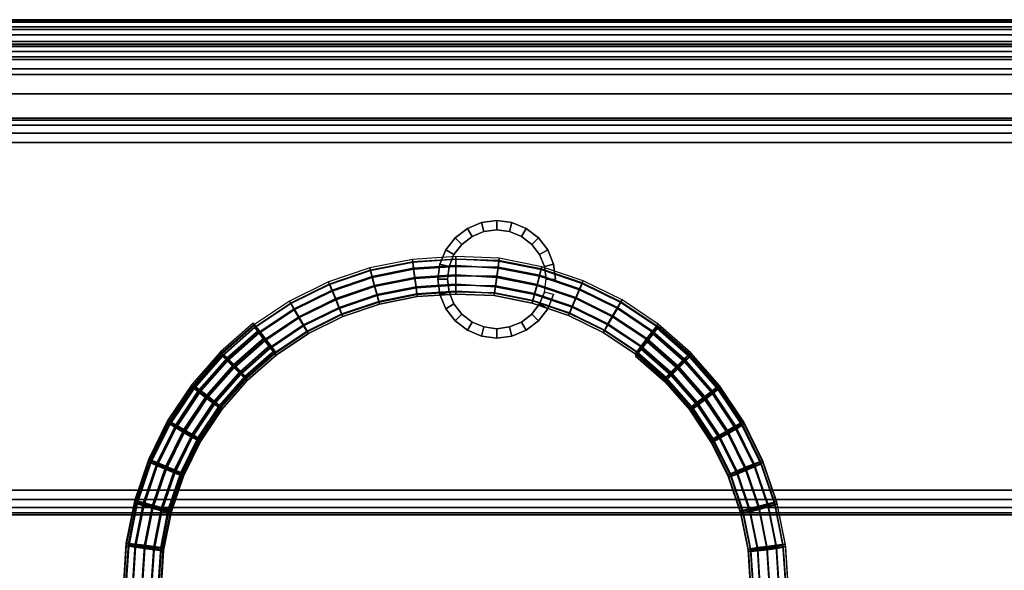
# Model space of a CAD drawing. Units: inches. Extents: x -0.2 to 48.2, y -21.2 to 0.
# Drawn here: x 23.3 to 24.9, y -0.9 to 0 of the extents above; entities that cross this region are included whole.
import ezdxf

# ---------------------------------------------------------------- set-up
doc = ezdxf.new("R2010")
doc.units = ezdxf.units.IN
doc.header["$MEASUREMENT"] = 0
for name, color, linetype in [('A-FURN-3-STOR-LWR-HRDWR-PIN', 251, 'Continuous'), ('A-FURN-3-STOR-LWR-WD-BK-EDGE-HORZ', 254, 'Continuous'), ('A-FURN-3-STOR-LWR-WD-BK-SRFC-VERT', 254, 'Continuous'), ('A-FURN-3-STOR-LWR-WD-BTTM-EDGE-HORZ', 255, 'Continuous'), ('A-FURN-3-STOR-LWR-WD-BTTM-SRFC-HORZ', 255, 'Continuous'), ('A-FURN-3-STOR-LWR-WD-TOP-EDGE-HORZ', 254, 'Continuous'), ('A-FURN-3-STOR-LWR-WD-TOP-SRFC-HORZ', 254, 'Continuous')]:
    doc.layers.add(name, color=color, linetype=linetype)

msp = doc.modelspace()

# ---------------------------------------------------------------- linework, layer by layer
at = {"layer": 'A-FURN-3-STOR-LWR-HRDWR-PIN'}
for points, invisible_edges in [([(24.0029, -0.3936, 68.2634), (24.0002, -0.414, 68.2634), (24.0994, -0.3379, 68.2634), (24.079, -0.3352, 68.2634)], 10), ([(24.1184, -0.3458, 68.2634), (24.0994, -0.3379, 68.2634), (24.0002, -0.414, 68.2634), (24.0029, -0.4344, 68.2634)], 10), ([(24.0108, -0.3746, 68.2634), (24.0029, -0.3936, 68.2634), (24.079, -0.3352, 68.2634), (24.0586, -0.3379, 68.2634)], 10), ([(24.0233, -0.3583, 68.2634), (24.0108, -0.3746, 68.2634), (24.0586, -0.3379, 68.2634), (24.0396, -0.3458, 68.2634)], 2), ([(24.0029, -0.4344, 68.2634), (24.0108, -0.4534, 68.2634), (24.1347, -0.3583, 68.2634), (24.1184, -0.3458, 68.2634)], 10), ([(24.1472, -0.3746, 68.2634), (24.1347, -0.3583, 68.2634), (24.0108, -0.4534, 68.2634), (24.0233, -0.4697, 68.2634)], 10), ([(24.0233, -0.4697, 68.2634), (24.0396, -0.4822, 68.2634), (24.1551, -0.3936, 68.2634), (24.1472, -0.3746, 68.2634)], 10), ([(24.0396, -0.4822, 68.2634), (24.0586, -0.4901, 68.2634), (24.1578, -0.414, 68.2634), (24.1551, -0.3936, 68.2634)], 10), ([(24.079, -0.4928, 68.2634), (24.1551, -0.4344, 68.2634), (24.1578, -0.414, 68.2634), (24.0586, -0.4901, 68.2634)], 5), ([(24.079, -0.4928, 68.2634), (24.0994, -0.4901, 68.2634), (24.1472, -0.4534, 68.2634), (24.1551, -0.4344, 68.2634)], 10), ([(24.0994, -0.4901, 68.2634), (24.1184, -0.4822, 68.2634), (24.1347, -0.4697, 68.2634), (24.1472, -0.4534, 68.2634)], 8), ([(23.6905, -0.4838, 68.1713), (23.6929, -0.4874, 68.1862), (23.727, -0.5313, 68.1698), (23.7246, -0.5277, 68.1549)], 10), ([(23.7246, -0.5277, 68.1549), (23.7179, -0.5187, 68.1442), (23.6929, -0.4865, 68.1562), (23.6905, -0.4838, 68.1713)], 10), ([(23.7179, -0.5187, 68.1442), (23.7088, -0.5066, 68.1406), (23.6996, -0.4949, 68.145), (23.6929, -0.4865, 68.1562)], 8), ([(23.7246, -0.5286, 68.1849), (23.727, -0.5313, 68.1698), (23.6929, -0.4874, 68.1862), (23.6996, -0.4965, 68.1969)], 10), ([(23.6996, -0.4965, 68.1969), (23.7088, -0.5085, 68.2006), (23.7179, -0.5202, 68.1962), (23.7246, -0.5286, 68.1849)], 8), ([(24.3028, -0.5339, 68.0425), (24.3004, -0.5367, 68.0576), (24.3345, -0.4918, 68.0713), (24.3369, -0.4891, 68.0562)], 10), ([(24.3004, -0.5367, 68.0576), (24.3028, -0.533, 68.0725), (24.3278, -0.5002, 68.0825), (24.3345, -0.4918, 68.0713)], 10), ([(24.3369, -0.4891, 68.0562), (24.3345, -0.4927, 68.0413), (24.3095, -0.5255, 68.0313), (24.3028, -0.5339, 68.0425)], 10), ([(24.3028, -0.533, 68.0725), (24.3095, -0.524, 68.0832), (24.3187, -0.512, 68.0869), (24.3278, -0.5002, 68.0825)], 8), ([(24.3345, -0.4927, 68.0413), (24.3278, -0.5018, 68.0306), (24.3187, -0.5138, 68.0269), (24.3095, -0.5255, 68.0313)], 8)]:
    msp.add_3dface(points, dxfattribs=dict(at, invisible_edges=invisible_edges))
at = {"layer": 'A-FURN-3-STOR-LWR-WD-BK-SRFC-VERT'}
for points in [[(0.157, -0.0395, 66.9316), (48.001, -0.0395, 66.9316), (48.001, -0.0395, 29.0396), (0.157, -0.0395, 29.0396)], [(0.868, -0.196, 28.0006), (47.29, -0.196, 28.0006), (47.29, -0.196, 5.5276), (0.868, -0.196, 5.5276)], [(0.157, -0.7895, 29.0396), (48.001, -0.7895, 29.0396), (48.001, -0.7895, 66.9316), (0.157, -0.7895, 66.9316)]]:
    msp.add_3dface(points, dxfattribs=at)
at = {"layer": 'A-FURN-3-STOR-LWR-WD-BTTM-SRFC-HORZ'}
for points in [[(47.29, -0.196, 4.5276), (47.29, -19.008, 4.5276), (0.868, -19.008, 4.5276), (0.868, -0.196, 4.5276)], [(0.868, -0.196, 5.5276), (0.868, -19.008, 5.5276), (47.29, -19.008, 5.5276), (47.29, -0.196, 5.5276)]]:
    msp.add_3dface(points, dxfattribs=at)
at = {"layer": 'A-FURN-3-STOR-LWR-WD-TOP-SRFC-HORZ'}
for points in [[(0.1179, -13.8816, 68.0006), (48.0401, -13.8816, 68.0006), (48.0401, -0.039, 68.0006), (0.1179, -0.039, 68.0006)], [(0.1179, -0.039, 67.0006), (48.0401, -0.039, 67.0006), (48.0401, -13.8816, 67.0006), (0.1179, -13.8816, 67.0006)], [(0.118, -19.961, 29.0006), (48.04, -19.961, 29.0006), (48.04, -0.118, 29.0006), (0.118, -0.118, 29.0006)], [(0.118, -0.118, 28.0006), (48.04, -0.118, 28.0006), (48.04, -19.961, 28.0006), (0.118, -19.961, 28.0006)]]:
    msp.add_3dface(points, dxfattribs=at)

# ---------------------------------------------------------------- meshes
at = {"layer": 'A-FURN-3-STOR-LWR-HRDWR-PIN'}
mesh = msp.add_polymesh((2, 24), dxfattribs=dict(at, n_close=True))
for k, corner in enumerate([(24.1728, -0.414, 67.0941), (24.1696, -0.3897, 67.0941), (24.1602, -0.3671, 67.0941), (24.1453, -0.3477, 67.0941), (24.1259, -0.3328, 67.0941), (24.1033, -0.3234, 67.0941), (24.079, -0.3202, 67.0941), (24.0547, -0.3234, 67.0941), (24.0321, -0.3328, 67.0941), (24.0127, -0.3477, 67.0941), (23.9978, -0.3671, 67.0941), (23.9884, -0.3897, 67.0941), (23.9853, -0.414, 67.0941), (23.9884, -0.4383, 67.0941), (23.9978, -0.4609, 67.0941), (24.0127, -0.4803, 67.0941), (24.0321, -0.4952, 67.0941), (24.0547, -0.5046, 67.0941), (24.079, -0.5077, 67.0941), (24.1033, -0.5046, 67.0941), (24.1259, -0.4952, 67.0941), (24.1453, -0.4803, 67.0941), (24.1602, -0.4609, 67.0941), (24.1696, -0.4383, 67.0941), (24.1728, -0.414, 68.2484), (24.1696, -0.3897, 68.2484), (24.1602, -0.3671, 68.2484), (24.1453, -0.3477, 68.2484), (24.1259, -0.3328, 68.2484), (24.1033, -0.3234, 68.2484), (24.079, -0.3202, 68.2484), (24.0547, -0.3234, 68.2484), (24.0321, -0.3328, 68.2484), (24.0127, -0.3477, 68.2484), (23.9978, -0.3671, 68.2484), (23.9884, -0.3897, 68.2484), (23.9853, -0.414, 68.2484), (23.9884, -0.4383, 68.2484), (23.9978, -0.4609, 68.2484), (24.0127, -0.4803, 68.2484), (24.0321, -0.4952, 68.2484), (24.0547, -0.5046, 68.2484), (24.079, -0.5077, 68.2484), (24.1033, -0.5046, 68.2484), (24.1259, -0.4952, 68.2484), (24.1453, -0.4803, 68.2484), (24.1602, -0.4609, 68.2484), (24.1696, -0.4383, 68.2484)]):
    mesh.set_mesh_vertex(divmod(k, 24), corner)
mesh = msp.add_polymesh((2, 24), dxfattribs=dict(at, n_close=True))
for k, corner in enumerate([(24.1728, -0.414, 68.2484), (24.1696, -0.3897, 68.2484), (24.1602, -0.3671, 68.2484), (24.1453, -0.3477, 68.2484), (24.1259, -0.3328, 68.2484), (24.1033, -0.3234, 68.2484), (24.079, -0.3202, 68.2484), (24.0547, -0.3234, 68.2484), (24.0321, -0.3328, 68.2484), (24.0127, -0.3477, 68.2484), (23.9978, -0.3671, 68.2484), (23.9884, -0.3897, 68.2484), (23.9853, -0.414, 68.2484), (23.9884, -0.4383, 68.2484), (23.9978, -0.4609, 68.2484), (24.0127, -0.4803, 68.2484), (24.0321, -0.4952, 68.2484), (24.0547, -0.5046, 68.2484), (24.079, -0.5077, 68.2484), (24.1033, -0.5046, 68.2484), (24.1259, -0.4952, 68.2484), (24.1453, -0.4803, 68.2484), (24.1602, -0.4609, 68.2484), (24.1696, -0.4383, 68.2484), (24.1578, -0.414, 68.2634), (24.1551, -0.3936, 68.2634), (24.1472, -0.3746, 68.2634), (24.1347, -0.3583, 68.2634), (24.1184, -0.3458, 68.2634), (24.0994, -0.3379, 68.2634), (24.079, -0.3352, 68.2634), (24.0586, -0.3379, 68.2634), (24.0396, -0.3458, 68.2634), (24.0233, -0.3583, 68.2634), (24.0108, -0.3746, 68.2634), (24.0029, -0.3936, 68.2634), (24.0002, -0.414, 68.2634), (24.0029, -0.4344, 68.2634), (24.0108, -0.4534, 68.2634), (24.0233, -0.4697, 68.2634), (24.0396, -0.4822, 68.2634), (24.0586, -0.4901, 68.2634), (24.079, -0.4928, 68.2634), (24.0994, -0.4901, 68.2634), (24.1184, -0.4822, 68.2634), (24.1347, -0.4697, 68.2634), (24.1472, -0.4534, 68.2634), (24.1551, -0.4344, 68.2634)]):
    mesh.set_mesh_vertex(divmod(k, 24), corner)
mesh = msp.add_polymesh((9, 4), dxfattribs=at)
for k, corner in enumerate([(24.2051, -0.4431, 68.1449), (24.2109, -0.4294, 68.1405), (24.2151, -0.4196, 68.1292), (24.2166, -0.4163, 68.1141), (24.1432, -0.4221, 68.1443), (24.1471, -0.4077, 68.1399), (24.1499, -0.3974, 68.1286), (24.1509, -0.394, 68.1135), (24.079, -0.4093, 68.1439), (24.081, -0.3945, 68.1395), (24.0824, -0.384, 68.1282), (24.0829, -0.3804, 68.1131), (24.0137, -0.4086, 68.1438), (24.0137, -0.3934, 68.1402), (24.0137, -0.3821, 68.1296), (24.0137, -0.3777, 68.1147), (23.9484, -0.4129, 68.1437), (23.9465, -0.3979, 68.1401), (23.945, -0.3867, 68.1295), (23.9445, -0.3822, 68.1146), (23.8842, -0.4257, 68.1433), (23.8804, -0.4111, 68.1397), (23.8775, -0.4001, 68.129), (23.8765, -0.3958, 68.1142), (23.8223, -0.4467, 68.1426), (23.8166, -0.4327, 68.139), (23.8124, -0.4223, 68.1284), (23.8108, -0.4181, 68.1135), (23.7636, -0.4757, 68.1417), (23.7561, -0.4626, 68.1381), (23.7506, -0.4527, 68.1274), (23.7486, -0.4488, 68.1125), (23.7092, -0.512, 68.1406), (23.7001, -0.5, 68.137), (23.6934, -0.491, 68.1263), (23.691, -0.4873, 68.1114)]):
    mesh.set_mesh_vertex(divmod(k, 4), corner)
mesh = msp.add_polymesh((9, 9), dxfattribs=at)
for k, corner in enumerate([(24.2151, -0.4205, 68.0992), (24.2109, -0.4309, 68.0885), (24.2051, -0.4449, 68.0849), (24.1994, -0.4586, 68.0894), (24.1952, -0.4684, 68.1006), (24.1936, -0.4717, 68.1157), (24.1952, -0.4676, 68.1306), (24.1994, -0.4571, 68.1413), (24.2051, -0.4431, 68.1449), (24.1499, -0.3983, 68.0986), (24.1471, -0.4092, 68.0879), (24.1432, -0.4238, 68.0843), (24.1393, -0.4382, 68.0888), (24.1364, -0.4485, 68.1001), (24.1354, -0.4519, 68.1152), (24.1364, -0.4476, 68.13), (24.1393, -0.4367, 68.1407), (24.1432, -0.4221, 68.1443), (24.0824, -0.3849, 68.0982), (24.081, -0.3961, 68.0875), (24.079, -0.411, 68.0839), (24.077, -0.4258, 68.0884), (24.0756, -0.4363, 68.0997), (24.0751, -0.4399, 68.1148), (24.0756, -0.4355, 68.1297), (24.077, -0.4243, 68.1403), (24.079, -0.4093, 68.1439), (24.0137, -0.3812, 68.0996), (24.0137, -0.3919, 68.0883), (24.0137, -0.4067, 68.0838), (24.0137, -0.4218, 68.0874), (24.0137, -0.4332, 68.098), (24.0137, -0.4376, 68.1129), (24.0137, -0.4341, 68.128), (24.0137, -0.4234, 68.1393), (24.0137, -0.4086, 68.1438), (23.945, -0.3858, 68.0995), (23.9465, -0.3963, 68.0882), (23.9484, -0.411, 68.0837), (23.9504, -0.426, 68.0872), (23.9518, -0.4372, 68.0979), (23.9523, -0.4417, 68.1128), (23.9518, -0.4382, 68.1279), (23.9504, -0.4276, 68.1392), (23.9484, -0.4129, 68.1437), (23.8775, -0.3992, 68.0991), (23.8804, -0.4095, 68.0878), (23.8842, -0.4238, 68.0833), (23.8881, -0.4384, 68.0869), (23.891, -0.4494, 68.0975), (23.892, -0.4537, 68.1124), (23.891, -0.4503, 68.1275), (23.8881, -0.44, 68.1388), (23.8842, -0.4257, 68.1433), (23.8124, -0.4213, 68.0984), (23.8166, -0.4312, 68.0871), (23.8223, -0.4449, 68.0827), (23.828, -0.4589, 68.0862), (23.8322, -0.4693, 68.0969), (23.8338, -0.4735, 68.1118), (23.8322, -0.4702, 68.1269), (23.828, -0.4604, 68.1382), (23.8223, -0.4467, 68.1426), (23.7506, -0.4518, 68.0974), (23.7561, -0.461, 68.0862), (23.7636, -0.4738, 68.0818), (23.7711, -0.4869, 68.0854), (23.7766, -0.4968, 68.0961), (23.7786, -0.5007, 68.111), (23.7766, -0.4977, 68.1261), (23.7711, -0.4885, 68.1373), (23.7636, -0.4757, 68.1417), (23.6934, -0.4901, 68.0963), (23.7001, -0.4984, 68.085), (23.7092, -0.5102, 68.0807), (23.7184, -0.5222, 68.0843), (23.7251, -0.5313, 68.095), (23.7275, -0.5349, 68.1099), (23.7251, -0.5322, 68.125), (23.7184, -0.5238, 68.1363), (23.7092, -0.512, 68.1406)]):
    mesh.set_mesh_vertex(divmod(k, 9), corner)
mesh = msp.add_polymesh((9, 9), dxfattribs=at)
for k, corner in enumerate([(24.5352, -0.8379, 68.1115), (24.5243, -0.8396, 68.1006), (24.5095, -0.8417, 68.0966), (24.4946, -0.8436, 68.1007), (24.4837, -0.8447, 68.1117), (24.4797, -0.8448, 68.1267), (24.4837, -0.8438, 68.1417), (24.4946, -0.842, 68.1526), (24.5095, -0.84, 68.1566), (24.5218, -0.7704, 68.1095), (24.5112, -0.7736, 68.0986), (24.4967, -0.7776, 68.0947), (24.4822, -0.7813, 68.0989), (24.4716, -0.7838, 68.1099), (24.4677, -0.7844, 68.1249), (24.4716, -0.783, 68.1399), (24.4822, -0.7798, 68.1508), (24.4967, -0.7758, 68.1547), (24.4997, -0.7052, 68.1076), (24.4896, -0.7098, 68.0968), (24.4757, -0.7156, 68.0929), (24.4619, -0.7212, 68.0971), (24.4517, -0.7251, 68.1082), (24.448, -0.7262, 68.1232), (24.4517, -0.7242, 68.1382), (24.4619, -0.7197, 68.149), (24.4757, -0.7139, 68.1529), (24.4693, -0.6435, 68.1058), (24.4598, -0.6493, 68.095), (24.4468, -0.6569, 68.0912), (24.4338, -0.6643, 68.0954), (24.4243, -0.6695, 68.1066), (24.4208, -0.6711, 68.1216), (24.4243, -0.6686, 68.1365), (24.4338, -0.6628, 68.1474), (24.4468, -0.6552, 68.1512), (24.4311, -0.5863, 68.1041), (24.4224, -0.5933, 68.0933), (24.4105, -0.6025, 68.0896), (24.3986, -0.6116, 68.0939), (24.3899, -0.6179, 68.105), (24.3867, -0.6199, 68.1201), (24.3899, -0.617, 68.135), (24.3986, -0.61, 68.1458), (24.4105, -0.6008, 68.1496), (24.3857, -0.5345, 68.1026), (24.378, -0.5426, 68.0918), (24.3674, -0.5534, 68.0881), (24.3568, -0.5638, 68.0925), (24.349, -0.5713, 68.1037), (24.3461, -0.5737, 68.1187), (24.349, -0.5704, 68.1337), (24.3568, -0.5623, 68.1444), (24.3674, -0.5516, 68.1481), (24.334, -0.4892, 68.1012), (24.3273, -0.4982, 68.0905), (24.3182, -0.5102, 68.0869), (24.3091, -0.522, 68.0912), (24.3024, -0.5304, 68.1025), (24.2999, -0.5331, 68.1175), (24.3024, -0.5295, 68.1324), (24.3091, -0.5205, 68.1432), (24.3182, -0.5084, 68.1468), (24.2768, -0.4509, 68.1001), (24.2713, -0.4607, 68.0894), (24.2638, -0.4738, 68.0858), (24.2563, -0.4867, 68.0902), (24.2508, -0.4959, 68.1014), (24.2488, -0.4989, 68.1165), (24.2508, -0.495, 68.1314), (24.2563, -0.4852, 68.1421), (24.2638, -0.4721, 68.1458), (24.2151, -0.4205, 68.0992), (24.2109, -0.4309, 68.0885), (24.2051, -0.4449, 68.0849), (24.1994, -0.4586, 68.0894), (24.1952, -0.4684, 68.1006), (24.1936, -0.4717, 68.1157), (24.1952, -0.4676, 68.1306), (24.1994, -0.4571, 68.1413), (24.2051, -0.4431, 68.1449)]):
    mesh.set_mesh_vertex(divmod(k, 9), corner)
mesh = msp.add_polymesh((9, 4), dxfattribs=at)
for k, corner in enumerate([(24.5095, -0.84, 68.1566), (24.5243, -0.8381, 68.1525), (24.5352, -0.837, 68.1415), (24.5392, -0.8369, 68.1265), (24.4967, -0.7758, 68.1547), (24.5112, -0.772, 68.1506), (24.5218, -0.7695, 68.1395), (24.5257, -0.7689, 68.1245), (24.4757, -0.7139, 68.1529), (24.4896, -0.7082, 68.1487), (24.4997, -0.7044, 68.1376), (24.5034, -0.7033, 68.1226), (24.4468, -0.6552, 68.1512), (24.4598, -0.6478, 68.1469), (24.4693, -0.6426, 68.1358), (24.4728, -0.6411, 68.1207), (24.4105, -0.6008, 68.1496), (24.4224, -0.5918, 68.1453), (24.4311, -0.5854, 68.1341), (24.4343, -0.5834, 68.119), (24.3674, -0.5516, 68.1481), (24.378, -0.5411, 68.1438), (24.3857, -0.5337, 68.1326), (24.3886, -0.5313, 68.1175), (24.3182, -0.5084, 68.1468), (24.3273, -0.4967, 68.1425), (24.334, -0.4883, 68.1312), (24.3364, -0.4855, 68.1161), (24.2638, -0.4721, 68.1458), (24.2713, -0.4592, 68.1414), (24.2768, -0.45, 68.1301), (24.2788, -0.447, 68.115), (24.2051, -0.4431, 68.1449), (24.2109, -0.4294, 68.1405), (24.2151, -0.4196, 68.1292), (24.2166, -0.4163, 68.1141)]):
    mesh.set_mesh_vertex(divmod(k, 4), corner)
mesh = msp.add_polymesh((9, 4), dxfattribs=at)
for k, corner in enumerate([(23.7088, -0.5085, 68.2006), (23.6996, -0.4965, 68.1969), (23.6929, -0.4874, 68.1862), (23.6905, -0.4838, 68.1713), (23.6596, -0.5516, 68.1992), (23.649, -0.5409, 68.1955), (23.6412, -0.5328, 68.1848), (23.6384, -0.5295, 68.1699), (23.6165, -0.6008, 68.1977), (23.6046, -0.5916, 68.194), (23.5959, -0.5845, 68.1832), (23.5927, -0.5816, 68.1683), (23.5801, -0.6552, 68.1961), (23.5671, -0.6476, 68.1923), (23.5576, -0.6418, 68.1815), (23.5542, -0.6393, 68.1666), (23.5512, -0.7139, 68.1943), (23.5374, -0.708, 68.1904), (23.5272, -0.7035, 68.1796), (23.5235, -0.7015, 68.1647), (23.5302, -0.7758, 68.1924), (23.5157, -0.7718, 68.1885), (23.5051, -0.7686, 68.1776), (23.5012, -0.7671, 68.1627), (23.5175, -0.84, 68.1904), (23.5026, -0.8379, 68.1865), (23.4917, -0.8361, 68.1756), (23.4877, -0.8351, 68.1606), (23.5132, -0.9052, 68.1885), (23.4982, -0.9051, 68.1844), (23.4873, -0.9048, 68.1735), (23.4832, -0.9043, 68.1585), (23.5175, -0.9705, 68.1865), (23.5027, -0.9723, 68.1824), (23.4918, -0.9734, 68.1714), (23.4878, -0.9735, 68.1564)]):
    mesh.set_mesh_vertex(divmod(k, 4), corner)
mesh = msp.add_polymesh((9, 9), dxfattribs=at)
for k, corner in enumerate([(23.6929, -0.4865, 68.1562), (23.6996, -0.4949, 68.145), (23.7088, -0.5066, 68.1406), (23.7179, -0.5187, 68.1442), (23.7246, -0.5277, 68.1549), (23.727, -0.5313, 68.1698), (23.7246, -0.5286, 68.1849), (23.7179, -0.5202, 68.1962), (23.7088, -0.5085, 68.2006), (23.6412, -0.5319, 68.1548), (23.649, -0.5393, 68.1436), (23.6596, -0.5498, 68.1393), (23.6702, -0.5605, 68.143), (23.678, -0.5686, 68.1537), (23.6808, -0.5719, 68.1686), (23.678, -0.5695, 68.1837), (23.6702, -0.5621, 68.1949), (23.6596, -0.5516, 68.1992), (23.5959, -0.5836, 68.1532), (23.6046, -0.59, 68.1421), (23.6165, -0.599, 68.1378), (23.6284, -0.6082, 68.1415), (23.6371, -0.6152, 68.1523), (23.6403, -0.6181, 68.1672), (23.6371, -0.6162, 68.1823), (23.6284, -0.6098, 68.1934), (23.6165, -0.6008, 68.1977), (23.5576, -0.6409, 68.1515), (23.5671, -0.646, 68.1404), (23.5801, -0.6534, 68.1361), (23.5931, -0.661, 68.1399), (23.6026, -0.6668, 68.1507), (23.6061, -0.6693, 68.1656), (23.6026, -0.6677, 68.1807), (23.5931, -0.6626, 68.1918), (23.5801, -0.6552, 68.1961), (23.5272, -0.7026, 68.1496), (23.5374, -0.7064, 68.1385), (23.5512, -0.7121, 68.1343), (23.5651, -0.7179, 68.1382), (23.5752, -0.7224, 68.149), (23.5789, -0.7244, 68.164), (23.5752, -0.7234, 68.179), (23.5651, -0.7195, 68.1901), (23.5512, -0.7139, 68.1943), (23.5051, -0.7677, 68.1476), (23.5157, -0.7702, 68.1366), (23.5302, -0.774, 68.1324), (23.5447, -0.778, 68.1363), (23.5553, -0.7812, 68.1472), (23.5592, -0.7827, 68.1622), (23.5553, -0.7821, 68.1772), (23.5447, -0.7796, 68.1883), (23.5302, -0.7758, 68.1924), (23.4917, -0.8352, 68.1456), (23.5026, -0.8363, 68.1345), (23.5175, -0.8381, 68.1305), (23.5324, -0.8402, 68.1344), (23.5432, -0.842, 68.1454), (23.5472, -0.843, 68.1603), (23.5432, -0.8429, 68.1753), (23.5324, -0.8418, 68.1864), (23.5175, -0.84, 68.1904), (23.4873, -0.9039, 68.1435), (23.4982, -0.9035, 68.1325), (23.5132, -0.9034, 68.1285), (23.5282, -0.9035, 68.1325), (23.5392, -0.9039, 68.1435), (23.5432, -0.9043, 68.1585), (23.5392, -0.9048, 68.1735), (23.5282, -0.9051, 68.1844), (23.5132, -0.9052, 68.1885), (23.4918, -0.9725, 68.1414), (23.5027, -0.9708, 68.1304), (23.5175, -0.9687, 68.1265), (23.5324, -0.9668, 68.1306), (23.5433, -0.9657, 68.1416), (23.5473, -0.9657, 68.1566), (23.5433, -0.9667, 68.1716), (23.5324, -0.9684, 68.1825), (23.5175, -0.9705, 68.1865)]):
    mesh.set_mesh_vertex(divmod(k, 9), corner)
mesh = msp.add_polymesh((9, 4), dxfattribs=at)
for k, corner in enumerate([(23.7092, -0.512, 68.1406), (23.7001, -0.5, 68.137), (23.6934, -0.491, 68.1263), (23.691, -0.4873, 68.1114), (23.6601, -0.5552, 68.1393), (23.6495, -0.5445, 68.1356), (23.6417, -0.5364, 68.1249), (23.6388, -0.5331, 68.11), (23.6169, -0.6044, 68.1378), (23.605, -0.5951, 68.1341), (23.5963, -0.5881, 68.1233), (23.5931, -0.5852, 68.1084), (23.5806, -0.6588, 68.1362), (23.5676, -0.6511, 68.1324), (23.5581, -0.6453, 68.1216), (23.5546, -0.6429, 68.1066), (23.5517, -0.7174, 68.1344), (23.5378, -0.7116, 68.1305), (23.5277, -0.707, 68.1197), (23.524, -0.7051, 68.1047), (23.5307, -0.7794, 68.1325), (23.5162, -0.7754, 68.1286), (23.5056, -0.7722, 68.1177), (23.5017, -0.7707, 68.1027), (23.518, -0.8435, 68.1305), (23.5031, -0.8415, 68.1266), (23.4922, -0.8397, 68.1156), (23.4882, -0.8387, 68.1007), (23.5137, -0.9088, 68.1285), (23.4987, -0.9087, 68.1245), (23.4877, -0.9083, 68.1135), (23.4837, -0.9079, 68.0985), (23.518, -0.9741, 68.1265), (23.5032, -0.9759, 68.1225), (23.4923, -0.977, 68.1114), (23.4883, -0.9771, 68.0964)]):
    mesh.set_mesh_vertex(divmod(k, 4), corner)
mesh = msp.add_polymesh((9, 9), dxfattribs=at)
for k, corner in enumerate([(23.6934, -0.4901, 68.0963), (23.7001, -0.4984, 68.085), (23.7092, -0.5102, 68.0807), (23.7184, -0.5222, 68.0843), (23.7251, -0.5313, 68.095), (23.7275, -0.5349, 68.1099), (23.7251, -0.5322, 68.125), (23.7184, -0.5238, 68.1363), (23.7092, -0.512, 68.1406), (23.6417, -0.5354, 68.0949), (23.6495, -0.5429, 68.0837), (23.6601, -0.5533, 68.0793), (23.6707, -0.5641, 68.083), (23.6784, -0.5722, 68.0938), (23.6813, -0.5755, 68.1087), (23.6784, -0.5731, 68.1238), (23.6707, -0.5657, 68.135), (23.6601, -0.5552, 68.1393), (23.5963, -0.5872, 68.0933), (23.605, -0.5935, 68.0821), (23.6169, -0.6025, 68.0778), (23.6288, -0.6118, 68.0816), (23.6376, -0.6188, 68.0924), (23.6407, -0.6217, 68.1073), (23.6376, -0.6197, 68.1223), (23.6288, -0.6134, 68.1335), (23.6169, -0.6044, 68.1378), (23.5581, -0.6444, 68.0916), (23.5676, -0.6496, 68.0804), (23.5806, -0.6569, 68.0762), (23.5936, -0.6646, 68.08), (23.6031, -0.6704, 68.0908), (23.6066, -0.6728, 68.1057), (23.6031, -0.6713, 68.1208), (23.5936, -0.6661, 68.1319), (23.5806, -0.6588, 68.1362), (23.5277, -0.7061, 68.0897), (23.5378, -0.71, 68.0786), (23.5517, -0.7156, 68.0744), (23.5656, -0.7215, 68.0782), (23.5757, -0.726, 68.0891), (23.5794, -0.728, 68.104), (23.5757, -0.7269, 68.1191), (23.5656, -0.7231, 68.1302), (23.5517, -0.7174, 68.1344), (23.5056, -0.7713, 68.0877), (23.5162, -0.7738, 68.0766), (23.5307, -0.7776, 68.0725), (23.5452, -0.7816, 68.0764), (23.5558, -0.7847, 68.0873), (23.5597, -0.7862, 68.1023), (23.5558, -0.7856, 68.1173), (23.5452, -0.7831, 68.1283), (23.5307, -0.7794, 68.1325), (23.4922, -0.8388, 68.0856), (23.5031, -0.8399, 68.0746), (23.518, -0.8417, 68.0706), (23.5328, -0.8438, 68.0745), (23.5437, -0.8456, 68.0854), (23.5477, -0.8465, 68.1004), (23.5437, -0.8465, 68.1154), (23.5328, -0.8454, 68.1264), (23.518, -0.8435, 68.1305), (23.4877, -0.9074, 68.0836), (23.4987, -0.9071, 68.0726), (23.5137, -0.907, 68.0686), (23.5287, -0.9071, 68.0726), (23.5397, -0.9074, 68.0836), (23.5437, -0.9079, 68.0985), (23.5397, -0.9083, 68.1135), (23.5287, -0.9087, 68.1245), (23.5137, -0.9088, 68.1285), (23.4923, -0.9761, 68.0815), (23.5032, -0.9743, 68.0705), (23.518, -0.9722, 68.0666), (23.5329, -0.9704, 68.0706), (23.5438, -0.9693, 68.0817), (23.5478, -0.9692, 68.0967), (23.5438, -0.9702, 68.1117), (23.5329, -0.972, 68.1226), (23.518, -0.9741, 68.1265)]):
    mesh.set_mesh_vertex(divmod(k, 9), corner)
mesh = msp.add_polymesh((7, 9), dxfattribs=at)
for k, corner in enumerate([(24.5357, -0.8415, 68.0516), (24.5248, -0.8432, 68.0407), (24.5099, -0.8453, 68.0367), (24.4951, -0.8471, 68.0408), (24.4842, -0.8482, 68.0518), (24.4802, -0.8483, 68.0668), (24.4842, -0.8473, 68.0818), (24.4951, -0.8456, 68.0927), (24.5099, -0.8435, 68.0967), (24.5223, -0.774, 68.0496), (24.5117, -0.7771, 68.0387), (24.4972, -0.7811, 68.0348), (24.4827, -0.7849, 68.0389), (24.4721, -0.7874, 68.05), (24.4682, -0.788, 68.065), (24.4721, -0.7865, 68.08), (24.4827, -0.7834, 68.0909), (24.4972, -0.7794, 68.0948), (24.5002, -0.7088, 68.0477), (24.4901, -0.7133, 68.0368), (24.4762, -0.7192, 68.033), (24.4623, -0.7248, 68.0372), (24.4522, -0.7287, 68.0483), (24.4485, -0.7298, 68.0633), (24.4522, -0.7278, 68.0783), (24.4623, -0.7233, 68.0891), (24.4762, -0.7174, 68.093), (24.4698, -0.6471, 68.0459), (24.4603, -0.6529, 68.0351), (24.4473, -0.6605, 68.0313), (24.4343, -0.6679, 68.0355), (24.4248, -0.6731, 68.0466), (24.4213, -0.6746, 68.0617), (24.4248, -0.6722, 68.0766), (24.4343, -0.6664, 68.0874), (24.4473, -0.6587, 68.0912), (24.4316, -0.5899, 68.0442), (24.4229, -0.5969, 68.0334), (24.411, -0.6061, 68.0297), (24.3991, -0.6151, 68.0339), (24.3903, -0.6215, 68.0451), (24.3872, -0.6235, 68.0602), (24.3903, -0.6206, 68.0751), (24.3991, -0.6136, 68.0859), (24.411, -0.6043, 68.0896), (24.3862, -0.5381, 68.0427), (24.3784, -0.5462, 68.0319), (24.3678, -0.5569, 68.0282), (24.3572, -0.5674, 68.0325), (24.3495, -0.5748, 68.0437), (24.3466, -0.5772, 68.0588), (24.3495, -0.574, 68.0737), (24.3572, -0.5659, 68.0845), (24.3678, -0.5551, 68.0882), (24.3345, -0.4927, 68.0413), (24.3278, -0.5018, 68.0306), (24.3187, -0.5138, 68.0269), (24.3095, -0.5255, 68.0313), (24.3028, -0.5339, 68.0425), (24.3004, -0.5367, 68.0576), (24.3028, -0.533, 68.0725), (24.3095, -0.524, 68.0832), (24.3187, -0.512, 68.0869)]):
    mesh.set_mesh_vertex(divmod(k, 9), corner)
mesh = msp.add_polymesh((7, 4), dxfattribs=at)
for k, corner in enumerate([(24.5099, -0.8435, 68.0967), (24.5248, -0.8417, 68.0926), (24.5357, -0.8406, 68.0816), (24.5397, -0.8405, 68.0666), (24.4972, -0.7794, 68.0948), (24.5117, -0.7756, 68.0906), (24.5223, -0.7731, 68.0796), (24.5262, -0.7725, 68.0646), (24.4762, -0.7174, 68.093), (24.4901, -0.7118, 68.0888), (24.5002, -0.7079, 68.0777), (24.5039, -0.7068, 68.0626), (24.4473, -0.6587, 68.0912), (24.4603, -0.6514, 68.087), (24.4698, -0.6462, 68.0759), (24.4733, -0.6446, 68.0608), (24.411, -0.6043, 68.0896), (24.4229, -0.5953, 68.0853), (24.4316, -0.589, 68.0742), (24.4348, -0.587, 68.0591), (24.3678, -0.5551, 68.0882), (24.3784, -0.5447, 68.0839), (24.3862, -0.5372, 68.0726), (24.389, -0.5348, 68.0576), (24.3187, -0.512, 68.0869), (24.3278, -0.5002, 68.0825), (24.3345, -0.4918, 68.0713), (24.3369, -0.4891, 68.0562)]):
    mesh.set_mesh_vertex(divmod(k, 4), corner)
mesh = msp.add_polymesh((9, 9), dxfattribs=at)
for k, corner in enumerate([(24.3336, -1.3237, 68.1258), (24.3269, -1.3154, 68.1146), (24.3178, -1.3036, 68.1102), (24.3087, -1.2916, 68.1139), (24.302, -1.2825, 68.1246), (24.2995, -1.2789, 68.1395), (24.302, -1.2817, 68.1546), (24.3087, -1.29, 68.1658), (24.3178, -1.3018, 68.1702), (24.3854, -1.2784, 68.1245), (24.3776, -1.271, 68.1133), (24.367, -1.2605, 68.1089), (24.3564, -1.2498, 68.1126), (24.3486, -1.2417, 68.1234), (24.3458, -1.2384, 68.1383), (24.3486, -1.2408, 68.1534), (24.3564, -1.2482, 68.1646), (24.367, -1.2587, 68.1689), (24.4308, -1.2267, 68.1229), (24.4221, -1.2203, 68.1118), (24.4102, -1.2113, 68.1075), (24.3983, -1.2021, 68.1112), (24.3896, -1.1951, 68.122), (24.3864, -1.1922, 68.1369), (24.3896, -1.1942, 68.152), (24.3983, -1.2006, 68.1632), (24.4102, -1.2096, 68.1675), (24.4691, -1.1695, 68.1213), (24.4596, -1.1643, 68.1101), (24.4466, -1.157, 68.1059), (24.4336, -1.1493, 68.1097), (24.4241, -1.1435, 68.1205), (24.4206, -1.1411, 68.1354), (24.4241, -1.1427, 68.1505), (24.4336, -1.1478, 68.1616), (24.4466, -1.1552, 68.1659), (24.4995, -1.1078, 68.1194), (24.4894, -1.1039, 68.1083), (24.4755, -1.0983, 68.1042), (24.4617, -1.0925, 68.108), (24.4515, -1.0879, 68.1189), (24.4478, -1.086, 68.1338), (24.4515, -1.0871, 68.1489), (24.4617, -1.0909, 68.16), (24.4755, -1.0966, 68.1641), (24.5217, -1.0427, 68.1175), (24.5111, -1.0402, 68.1065), (24.4966, -1.0364, 68.1023), (24.4821, -1.0324, 68.1062), (24.4715, -1.0292, 68.1171), (24.4676, -1.0277, 68.1321), (24.4715, -1.0283, 68.1471), (24.4821, -1.0309, 68.1582), (24.4966, -1.0346, 68.1623), (24.5352, -0.9752, 68.1155), (24.5243, -0.9741, 68.1045), (24.5094, -0.9723, 68.1005), (24.4945, -0.9702, 68.1044), (24.4836, -0.9684, 68.1153), (24.4796, -0.9675, 68.1303), (24.4836, -0.9675, 68.1453), (24.4945, -0.9686, 68.1564), (24.5094, -0.9705, 68.1604), (24.5397, -0.9065, 68.1135), (24.5287, -0.9069, 68.1026), (24.5137, -0.907, 68.0985), (24.4987, -0.9069, 68.1026), (24.4877, -0.9065, 68.1135), (24.4837, -0.9061, 68.1285), (24.4877, -0.9057, 68.1435), (24.4987, -0.9053, 68.1545), (24.5137, -0.9052, 68.1585), (24.5352, -0.8379, 68.1115), (24.5243, -0.8396, 68.1006), (24.5095, -0.8417, 68.0966), (24.4946, -0.8436, 68.1007), (24.4837, -0.8447, 68.1117), (24.4797, -0.8448, 68.1267), (24.4837, -0.8438, 68.1417), (24.4946, -0.842, 68.1526), (24.5095, -0.84, 68.1566)]):
    mesh.set_mesh_vertex(divmod(k, 9), corner)
mesh = msp.add_polymesh((9, 9), dxfattribs=at)
for k, corner in enumerate([(24.3341, -1.3273, 68.0659), (24.3274, -1.3189, 68.0546), (24.3183, -1.3071, 68.0503), (24.3091, -1.2951, 68.0539), (24.3025, -1.2861, 68.0647), (24.3, -1.2825, 68.0796), (24.3025, -1.2852, 68.0947), (24.3091, -1.2936, 68.1059), (24.3183, -1.3054, 68.1103), (24.3859, -1.282, 68.0645), (24.3781, -1.2745, 68.0533), (24.3675, -1.264, 68.049), (24.3569, -1.2533, 68.0527), (24.3491, -1.2452, 68.0635), (24.3463, -1.242, 68.0784), (24.3491, -1.2444, 68.0935), (24.3569, -1.2518, 68.1047), (24.3675, -1.2623, 68.109), (24.4313, -1.2303, 68.063), (24.4226, -1.2239, 68.0519), (24.4107, -1.2149, 68.0476), (24.3988, -1.2056, 68.0513), (24.3901, -1.1986, 68.0621), (24.3869, -1.1958, 68.077), (24.3901, -1.1978, 68.0921), (24.3988, -1.2041, 68.1033), (24.4107, -1.2131, 68.1075), (24.4695, -1.1731, 68.0613), (24.46, -1.1679, 68.0502), (24.447, -1.1605, 68.046), (24.4341, -1.1529, 68.0498), (24.4245, -1.1471, 68.0606), (24.4211, -1.1446, 68.0755), (24.4245, -1.1462, 68.0906), (24.4341, -1.1514, 68.1017), (24.447, -1.1588, 68.1059), (24.5, -1.1114, 68.0595), (24.4899, -1.1075, 68.0484), (24.476, -1.1019, 68.0442), (24.4622, -1.096, 68.0481), (24.452, -1.0915, 68.0589), (24.4483, -1.0895, 68.0739), (24.452, -1.0906, 68.0889), (24.4622, -1.0945, 68.1), (24.476, -1.1001, 68.1042), (24.5222, -1.0462, 68.0576), (24.5116, -1.0437, 68.0466), (24.4971, -1.04, 68.0424), (24.4826, -1.036, 68.0463), (24.472, -1.0328, 68.0572), (24.4681, -1.0313, 68.0722), (24.472, -1.0319, 68.0872), (24.4826, -1.0344, 68.0983), (24.4971, -1.0382, 68.1024), (24.5356, -0.9788, 68.0556), (24.5247, -0.9777, 68.0446), (24.5099, -0.9758, 68.0405), (24.495, -0.9737, 68.0445), (24.4841, -0.972, 68.0554), (24.4801, -0.971, 68.0704), (24.4841, -0.9711, 68.0854), (24.495, -0.9722, 68.0964), (24.5099, -0.974, 68.1005), (24.5402, -0.9101, 68.0536), (24.5292, -0.9104, 68.0426), (24.5142, -0.9105, 68.0386), (24.4992, -0.9104, 68.0426), (24.4882, -0.9101, 68.0536), (24.4842, -0.9097, 68.0686), (24.4882, -0.9092, 68.0836), (24.4992, -0.9089, 68.0946), (24.5142, -0.9088, 68.0986), (24.5357, -0.8415, 68.0516), (24.5248, -0.8432, 68.0407), (24.5099, -0.8453, 68.0367), (24.4951, -0.8471, 68.0408), (24.4842, -0.8482, 68.0518), (24.4802, -0.8483, 68.0668), (24.4842, -0.8473, 68.0818), (24.4951, -0.8456, 68.0927), (24.5099, -0.8435, 68.0967)]):
    mesh.set_mesh_vertex(divmod(k, 9), corner)
mesh = msp.add_polymesh((9, 4), dxfattribs=at)
for k, corner in enumerate([(24.3178, -1.3018, 68.1702), (24.3269, -1.3138, 68.1665), (24.3336, -1.3229, 68.1558), (24.3361, -1.3265, 68.1409), (24.367, -1.2587, 68.1689), (24.3776, -1.2694, 68.1652), (24.3854, -1.2775, 68.1545), (24.3882, -1.2808, 68.1395), (24.4102, -1.2096, 68.1675), (24.4221, -1.2188, 68.1637), (24.4308, -1.2258, 68.1529), (24.434, -1.2287, 68.138), (24.4466, -1.1552, 68.1659), (24.4596, -1.1628, 68.1621), (24.4691, -1.1686, 68.1513), (24.4725, -1.1711, 68.1363), (24.4755, -1.0966, 68.1641), (24.4894, -1.1024, 68.1603), (24.4995, -1.1069, 68.1494), (24.5033, -1.1089, 68.1345), (24.4966, -1.0346, 68.1623), (24.5111, -1.0386, 68.1584), (24.5217, -1.0418, 68.1475), (24.5256, -1.0433, 68.1326), (24.5094, -0.9705, 68.1604), (24.5243, -0.9726, 68.1565), (24.5352, -0.9743, 68.1455), (24.5391, -0.9753, 68.1306), (24.5137, -0.9052, 68.1585), (24.5287, -0.9053, 68.1545), (24.5397, -0.9057, 68.1435), (24.5437, -0.9061, 68.1285), (24.5095, -0.84, 68.1566), (24.5243, -0.8381, 68.1525), (24.5352, -0.837, 68.1415), (24.5392, -0.8369, 68.1265)]):
    mesh.set_mesh_vertex(divmod(k, 4), corner)
mesh = msp.add_polymesh((9, 4), dxfattribs=at)
for k, corner in enumerate([(24.3183, -1.3054, 68.1103), (24.3274, -1.3174, 68.1066), (24.3341, -1.3264, 68.0959), (24.3365, -1.3301, 68.081), (24.3675, -1.2623, 68.109), (24.3781, -1.273, 68.1053), (24.3859, -1.2811, 68.0945), (24.3887, -1.2844, 68.0796), (24.4107, -1.2131, 68.1075), (24.4226, -1.2224, 68.1038), (24.4313, -1.2294, 68.093), (24.4345, -1.2323, 68.0781), (24.447, -1.1588, 68.1059), (24.46, -1.1664, 68.1021), (24.4695, -1.1722, 68.0913), (24.473, -1.1746, 68.0764), (24.476, -1.1001, 68.1042), (24.4899, -1.106, 68.1004), (24.5, -1.1105, 68.0895), (24.5037, -1.1125, 68.0746), (24.4971, -1.0382, 68.1024), (24.5116, -1.0422, 68.0985), (24.5222, -1.0454, 68.0876), (24.5261, -1.0468, 68.0726), (24.5099, -0.974, 68.1005), (24.5247, -0.9761, 68.0965), (24.5356, -0.9779, 68.0856), (24.5396, -0.9788, 68.0706), (24.5142, -0.9088, 68.0986), (24.5292, -0.9089, 68.0946), (24.5402, -0.9092, 68.0836), (24.5442, -0.9097, 68.0686), (24.5099, -0.8435, 68.0967), (24.5248, -0.8417, 68.0926), (24.5357, -0.8406, 68.0816), (24.5397, -0.8405, 68.0666)]):
    mesh.set_mesh_vertex(divmod(k, 4), corner)
at = {"layer": 'A-FURN-3-STOR-LWR-WD-BK-EDGE-HORZ'}
mesh = msp.add_polymesh((2, 10), dxfattribs=at)
for k, corner in enumerate([(0.157, -0.0395, 66.9316), (0.157, -0.0425, 66.9465), (0.157, -0.0509, 66.9591), (0.157, -0.0636, 66.9676), (0.157, -0.0785, 66.9706), (0.157, -0.7505, 66.9706), (0.157, -0.7654, 66.9676), (0.157, -0.7781, 66.9591), (0.157, -0.7866, 66.9465), (0.157, -0.7895, 66.9316), (48.001, -0.0395, 66.9316), (48.001, -0.0425, 66.9465), (48.001, -0.0509, 66.9591), (48.001, -0.0636, 66.9676), (48.001, -0.0785, 66.9706), (48.001, -0.7505, 66.9706), (48.001, -0.7654, 66.9676), (48.001, -0.7781, 66.9591), (48.001, -0.7866, 66.9465), (48.001, -0.7895, 66.9316)]):
    mesh.set_mesh_vertex(divmod(k, 10), corner)
mesh = msp.add_polymesh((2, 10), dxfattribs=at)
for k, corner in enumerate([(48.001, -0.0395, 29.0396), (48.001, -0.0425, 29.0246), (48.001, -0.0509, 29.012), (48.001, -0.0636, 29.0035), (48.001, -0.0785, 29.0006), (48.001, -0.7505, 29.0006), (48.001, -0.7654, 29.0035), (48.001, -0.7781, 29.012), (48.001, -0.7866, 29.0246), (48.001, -0.7895, 29.0396), (0.157, -0.0395, 29.0396), (0.157, -0.0425, 29.0246), (0.157, -0.0509, 29.012), (0.157, -0.0636, 29.0035), (0.157, -0.0785, 29.0006), (0.157, -0.7505, 29.0006), (0.157, -0.7654, 29.0035), (0.157, -0.7781, 29.012), (0.157, -0.7866, 29.0246), (0.157, -0.7895, 29.0396)]):
    mesh.set_mesh_vertex(divmod(k, 10), corner)
at = {"layer": 'A-FURN-3-STOR-LWR-WD-BTTM-EDGE-HORZ'}
mesh = msp.add_polymesh((2, 10), dxfattribs=at)
for k, corner in enumerate([(47.29, -0.196, 5.5276), (47.29, -0.1811, 5.5246), (47.29, -0.1684, 5.5161), (47.29, -0.16, 5.5035), (47.29, -0.157, 5.4886), (47.29, -0.157, 4.5666), (47.29, -0.16, 4.5516), (47.29, -0.1684, 4.539), (47.29, -0.1811, 4.5305), (47.29, -0.196, 4.5276), (0.868, -0.196, 5.5276), (0.868, -0.1811, 5.5246), (0.868, -0.1684, 5.5161), (0.868, -0.16, 5.5035), (0.868, -0.157, 5.4886), (0.868, -0.157, 4.5666), (0.868, -0.16, 4.5516), (0.868, -0.1684, 4.539), (0.868, -0.1811, 4.5305), (0.868, -0.196, 4.5276)]):
    mesh.set_mesh_vertex(divmod(k, 10), corner)
at = {"layer": 'A-FURN-3-STOR-LWR-WD-TOP-EDGE-HORZ'}
mesh = msp.add_polymesh((9, 9), dxfattribs=at)
for k, corner in enumerate([(0.118, -19.961, 28.0006), (0.0875, -19.961, 28.0046), (0.059, -19.961, 28.0164), (0.0346, -19.961, 28.0351), (0.0158, -19.961, 28.0596), (0.004, -19.961, 28.088), (0, -19.961, 28.1186), (0, -19.961, 28.8826), (0.004, -19.961, 28.9131), (0.118, -0.118, 28.0006), (0.0875, -0.118, 28.0046), (0.059, -0.118, 28.0164), (0.0346, -0.118, 28.0351), (0.0158, -0.118, 28.0596), (0.004, -0.118, 28.088), (0, -0.118, 28.1186), (0, -0.118, 28.8826), (0.004, -0.118, 28.9131), (0.118, -0.118, 28.0006), (0.0885, -0.1101, 28.0046), (0.061, -0.1027, 28.0164), (0.0374, -0.0964, 28.0351), (0.0193, -0.0916, 28.0596), (0.0079, -0.0885, 28.088), (0.004, -0.0875, 28.1186), (0.004, -0.0875, 28.8826), (0.0079, -0.0885, 28.9131), (0.118, -0.118, 28.0006), (0.0916, -0.1027, 28.0046), (0.0669, -0.0885, 28.0164), (0.0457, -0.0763, 28.0351), (0.0295, -0.0669, 28.0596), (0.0193, -0.061, 28.088), (0.0158, -0.059, 28.1186), (0.0158, -0.059, 28.8826), (0.0193, -0.061, 28.9131), (0.118, -0.118, 28.0006), (0.0964, -0.0964, 28.0046), (0.0763, -0.0763, 28.0164), (0.059, -0.059, 28.0351), (0.0457, -0.0457, 28.0596), (0.0374, -0.0374, 28.088), (0.0346, -0.0346, 28.1186), (0.0346, -0.0346, 28.8826), (0.0374, -0.0374, 28.9131), (0.118, -0.118, 28.0006), (0.1027, -0.0916, 28.0046), (0.0885, -0.0669, 28.0164), (0.0763, -0.0457, 28.0351), (0.0669, -0.0295, 28.0596), (0.061, -0.0193, 28.088), (0.059, -0.0158, 28.1186), (0.059, -0.0158, 28.8826), (0.061, -0.0193, 28.9131), (0.118, -0.118, 28.0006), (0.1101, -0.0885, 28.0046), (0.1027, -0.061, 28.0164), (0.0964, -0.0374, 28.0351), (0.0916, -0.0193, 28.0596), (0.0885, -0.0079, 28.088), (0.0875, -0.004, 28.1186), (0.0875, -0.004, 28.8826), (0.0885, -0.0079, 28.9131), (0.118, -0.118, 28.0006), (0.118, -0.0875, 28.0046), (0.118, -0.059, 28.0164), (0.118, -0.0346, 28.0351), (0.118, -0.0158, 28.0596), (0.118, -0.004, 28.088), (0.118, 0, 28.1186), (0.118, 0, 28.8826), (0.118, -0.004, 28.9131), (48.04, -0.118, 28.0006), (48.04, -0.0875, 28.0046), (48.04, -0.059, 28.0164), (48.04, -0.0346, 28.0351), (48.04, -0.0158, 28.0596), (48.04, -0.004, 28.088), (48.04, 0, 28.1186), (48.04, 0, 28.8826), (48.04, -0.004, 28.9131)]):
    mesh.set_mesh_vertex(divmod(k, 9), corner)
mesh = msp.add_polymesh((2, 10), dxfattribs=at)
for k, corner in enumerate([(48.0401, -0.039, 68.0006), (48.0401, -0.0241, 67.9976), (48.0401, -0.0114, 67.9891), (48.0401, -0.003, 67.9765), (48.0401, 0, 67.9616), (48.0401, 0, 67.0396), (48.0401, -0.003, 67.0246), (48.0401, -0.0114, 67.012), (48.0401, -0.0241, 67.0035), (48.0401, -0.039, 67.0006), (0.1179, -0.039, 68.0006), (0.1179, -0.0241, 67.9976), (0.1179, -0.0114, 67.9891), (0.1179, -0.003, 67.9765), (0.1179, 0, 67.9616), (0.1179, 0, 67.0396), (0.1179, -0.003, 67.0246), (0.1179, -0.0114, 67.012), (0.1179, -0.0241, 67.0035), (0.1179, -0.039, 67.0006)]):
    mesh.set_mesh_vertex(divmod(k, 10), corner)
mesh = msp.add_polymesh((9, 6), dxfattribs=at)
for k, corner in enumerate([(0.004, -19.961, 28.9131), (0.0158, -19.961, 28.9416), (0.0346, -19.961, 28.966), (0.059, -19.961, 28.9848), (0.0875, -19.961, 28.9965), (0.118, -19.961, 29.0006), (0.004, -0.118, 28.9131), (0.0158, -0.118, 28.9416), (0.0346, -0.118, 28.966), (0.059, -0.118, 28.9848), (0.0875, -0.118, 28.9965), (0.118, -0.118, 29.0006), (0.0079, -0.0885, 28.9131), (0.0193, -0.0916, 28.9416), (0.0374, -0.0964, 28.966), (0.061, -0.1027, 28.9848), (0.0885, -0.1101, 28.9965), (0.118, -0.118, 29.0006), (0.0193, -0.061, 28.9131), (0.0295, -0.0669, 28.9416), (0.0457, -0.0763, 28.966), (0.0669, -0.0885, 28.9848), (0.0916, -0.1027, 28.9965), (0.118, -0.118, 29.0006), (0.0374, -0.0374, 28.9131), (0.0457, -0.0457, 28.9416), (0.059, -0.059, 28.966), (0.0763, -0.0763, 28.9848), (0.0964, -0.0964, 28.9965), (0.118, -0.118, 29.0006), (0.061, -0.0193, 28.9131), (0.0669, -0.0295, 28.9416), (0.0763, -0.0457, 28.966), (0.0885, -0.0669, 28.9848), (0.1027, -0.0916, 28.9965), (0.118, -0.118, 29.0006), (0.0885, -0.0079, 28.9131), (0.0916, -0.0193, 28.9416), (0.0964, -0.0374, 28.966), (0.1027, -0.061, 28.9848), (0.1101, -0.0885, 28.9965), (0.118, -0.118, 29.0006), (0.118, -0.004, 28.9131), (0.118, -0.0158, 28.9416), (0.118, -0.0346, 28.966), (0.118, -0.059, 28.9848), (0.118, -0.0875, 28.9965), (0.118, -0.118, 29.0006), (48.04, -0.004, 28.9131), (48.04, -0.0158, 28.9416), (48.04, -0.0346, 28.966), (48.04, -0.059, 28.9848), (48.04, -0.0875, 28.9965), (48.04, -0.118, 29.0006)]):
    mesh.set_mesh_vertex(divmod(k, 6), corner)

doc.saveas('drawing.dxf')
